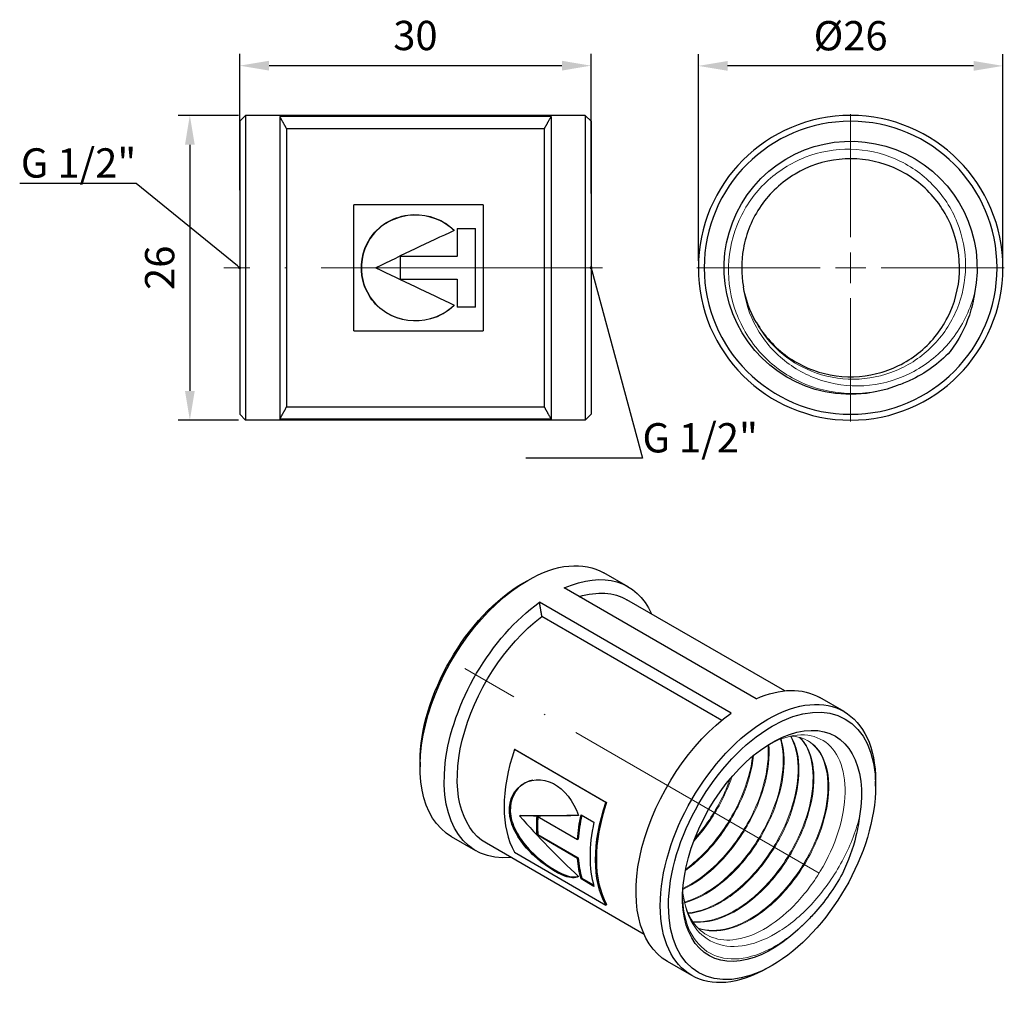
# Model space of a CAD drawing. Units: millimetres. Extents: x 353 to 1298, y 1216 to 1419.
# Drawn here: x 353 to 437, y 1286 to 1370 of the extents above; entities that cross this region are included whole.
import ezdxf
from ezdxf import colors
from ezdxf.entities.mleader import LeaderData, LeaderLine
from ezdxf.math import Vec2, Vec3

# ---------------------------------------------------------------- set-up
doc = ezdxf.new("R2010")
doc.units = ezdxf.units.MM
doc.linetypes.add('ACAD_ISO04W100', pattern=[30, 24, -3, 0, -3])
doc.layers.get('0').update_dxf_attribs({"color": 220})
for name, color, linetype, lineweight in [('Осевая', 1, 'ACAD_ISO04W100', 15), ('Основная толстая', 7, 'Continuous', 30), ('Основная тонкая', 7, 'Continuous', 15), ('Размеры', 7, 'Continuous', 18)]:
    doc.layers.add(name, color=color, linetype=linetype, lineweight=lineweight)
doc.styles.add('VALтекст', font='isocpeur.ttf', dxfattribs={"height": 2.5})
doc.dimstyles.new('VALразмер1', dxfattribs={"dimtxt": 2.5, "dimasz": 2.5, "dimexe": 1, "dimexo": 0.6, "dimgap": 1, "dimtad": 1, "dimdec": 1, "dimdsep": 46, "dimtxsty": 'VALтекст', "dimcen": 2.5, "dimclrt": 256, "dimadec": 0, "dimazin": 0, "dimtfac": 1, "dimtdec": 1, "dimtmove": 0, "dimatfit": 3, "dimfxl": 1, "dimarcsym": 0})

# ---------------------------------------------------------------- blocks, each defined once
blk = doc.blocks.new('*U149')
at = {"layer": 'Осевая', "color": 0, "transparency": 16777216}
blk.add_line((15.678, -9.052), (-14.586, 8.422), dxfattribs=at)
blk = doc.blocks.new('A$C4A164FDB')
at = {"layer": 'Основная толстая', "linetype": 'Continuous', "extrusion": (-5.55112e-17, 0.816497, 0.57735)}
for p, q in [((-9.859, 16.761), (-9.506, 16.965)), ((-0.939, 16.416), (-3.006, 17.609)), ((9.994, 6.861), (-6.379, 16.314)), ((12.434, 7.541), (-1.031, 15.314)), ((7.873, 5.636), (-8.5, 15.089)), ((7.066, 5.019), (-8.29, 13.885)), ((17.5, 5.77), (15.434, 6.963)), ((-2.827, -1.975), (-10.629, 2.529)), ((-10.565, 2.529), (-10.629, 2.529)), ((-10.565, 2.529), (-2.764, -1.975)), ((-18.698, 1.452), (-18.698, 1.044)), ((20.193, -0.589), (20.193, -0.181)), ((-2.764, -1.975), (-2.827, -1.975)), ((-10.133, -3.085), (-10.203, -3.126)), ((-8.709, -3.151), (-5.255, -5.146)), ((-4.948, -3.034), (-3.85, -3.668)), ((-13.939, -6.101), (-16.006, -4.907)), ((-8.638, -4.713), (-8.709, -4.761)), ((-5.255, -6.755), (-8.709, -4.761)), ((-8.638, -4.713), (-5.184, -6.708)), ((0.434, -13.244), (-13.031, -5.47)), ((-5.184, -5.112), (-5.255, -5.146)), ((-10.629, -6.238), (-2.827, -10.742)), ((-5.184, -6.708), (-5.255, -6.755)), ((-4.88, -8.45), (-4.948, -8.512)), ((-3.85, -9.146), (-4.948, -8.512)), ((-4.88, -8.45), (-3.884, -9.025)), ((-2.764, -10.67), (-2.827, -10.742)), ((4.5, -16.747), (2.434, -15.553)), ((11.354, -15.899), (11, -16.103))]:
    blk.add_line(p, q, dxfattribs=at)
at = {"layer": 'Основная толстая', "linetype": 'Continuous', "extrusion": (-8.49925e-17, 2.41367e-16, -1)}
blk.add_ellipse((-9.506, 6.351), major_axis=(6.5, 11.258), ratio=0.57735, start_param=-0.785398, end_param=0, dxfattribs=at)
at = {"layer": 'Основная толстая', "linetype": 'Continuous', "extrusion": (-8.1274e-17, 3.03319e-16, -1)}
for centre, start_param, end_param in [((-7.439, 5.158), -0.669756, 0.394791), ((11, -5.488), -0.785398, 0.785398)]:
    blk.add_ellipse(centre, major_axis=(6.5, 11.258), ratio=0.57735, start_param=start_param, end_param=end_param, dxfattribs=at)
at = {"layer": 'Основная толстая', "linetype": 'Continuous', "extrusion": (5.55112e-17, 9.61481e-17, -1)}
for centre, end_param in [((-9.506, 6.351), 2.356194), ((8.934, -4.295), 2.240552)]:
    blk.add_ellipse(centre, major_axis=(-6.5, -11.258), ratio=0.57735, start_param=0, end_param=end_param, dxfattribs=at)
at = {"layer": 'Основная толстая', "linetype": 'Continuous', "extrusion": (-3.328e-16, 2.56241e-16, -1)}
blk.add_ellipse((-9.859, 6.555), major_axis=(6.25, 10.825), ratio=0.57735, start_param=-2.356194, end_param=-0.785398, dxfattribs=at)
at = {"layer": 'Основная толстая', "linetype": 'Continuous', "extrusion": (-3.29081e-16, 3.18193e-16, -1)}
blk.add_ellipse((-7.031, 4.922), major_axis=(6, 10.392), ratio=0.57735, start_param=-0.55613, end_param=0, dxfattribs=at)
at = {"layer": 'Основная толстая', "linetype": 'Continuous', "extrusion": (-1.64541e-16, 1.59096e-16, -1)}
blk.add_ellipse((-7.439, 5.158), major_axis=(-6.5, -11.258), ratio=0.57735, start_param=-0.394791, end_param=2.240552, dxfattribs=at)
at = {"layer": 'Основная толстая', "linetype": 'Continuous', "extrusion": (8.32667e-17, 1.44222e-16, -1)}
blk.add_ellipse((-7.031, 4.922), major_axis=(-6, -10.392), ratio=0.57735, start_param=0, end_param=2.207289, dxfattribs=at)
at = {"layer": 'Основная толстая', "linetype": 'Continuous', "extrusion": (-5.72369e-17, 2.89441e-16, -1)}
blk.add_ellipse((8.934, -4.295), major_axis=(6.5, 11.258), ratio=0.57735, start_param=-0.669756, end_param=0, dxfattribs=at)
at = {"layer": 'Основная толстая', "linetype": 'Continuous', "extrusion": (-4.43555e-17, 8.97074e-17, -1)}
blk.add_ellipse((11.354, -5.692), major_axis=(-6.25, -10.825), ratio=0.57735, start_param=-3.926991, end_param=2.356194, dxfattribs=at)
at = {"layer": 'Основная толстая', "linetype": 'Continuous', "extrusion": (7.43708e-18, 1.23904e-16, -1)}
blk.add_ellipse((11, -5.488), major_axis=(-6.5, -11.258), ratio=0.57735, start_param=-0.785398, end_param=2.356194, dxfattribs=at)
at = {"layer": 'Основная толстая', "linetype": 'Continuous', "extrusion": (-2.01459e-16, 3.72708e-16, -1)}
blk.add_ellipse((11.354, -5.692), major_axis=(-5.4, -9.353), ratio=0.57735, start_param=-1.163553, end_param=4.130613, dxfattribs=at)
at = {"layer": 'Основная толстая', "linetype": 'Continuous'}
for centre, major_axis, start_param, end_param in [((-2.961, 2.572), (-6.05, -10.479), -1.245114, -0.325683), ((4.841, -1.932), (-6, -10.392), -1.245114, -0.325683), ((-0.181, 0.967), (-6, -10.392), -0.859835, -0.703866), ((3.273, -1.027), (-6, -10.392), -1.061729, -0.866931), ((4.371, -1.661), (-6.05, -10.479), -1.066335, -0.504461), ((3.273, -1.027), (-6, -10.392), -0.703866, -0.504461)]:
    blk.add_ellipse(centre, major_axis=major_axis, ratio=0.57735, start_param=start_param, end_param=end_param, dxfattribs=at)
at = {"layer": 'Основная толстая', "linetype": 'Continuous', "extrusion": (-3.01326e-16, 3.66267e-16, -1)}
blk.add_ellipse((4.841, -1.932), major_axis=(-6.05, -10.479), ratio=0.57735, start_param=0.325683, end_param=1.245114, dxfattribs=at)
at = {"layer": 'Основная толстая', "linetype": 'Continuous', "extrusion": (-1.65999e-17, 1.37781e-16, -1)}
blk.add_ellipse((-0.181, 0.967), major_axis=(6.05, 10.479), ratio=0.57735, start_param=-2.437727, end_param=-2.274662, dxfattribs=at)
at = {"layer": 'Основная толстая', "linetype": 'Continuous', "extrusion": (-6.09555e-17, 2.27489e-16, -1)}
blk.add_ellipse((3.273, -1.027), major_axis=(6.05, 10.479), ratio=0.57735, start_param=-2.274662, end_param=-2.075257, dxfattribs=at)
at = {"layer": 'Основная толстая', "linetype": 'Continuous', "extrusion": (-1.77422e-16, 3.5883e-16, -1)}
blk.add_ellipse((3.273, -1.027), major_axis=(6.05, 10.479), ratio=0.57735, start_param=-2.637132, end_param=-2.437727, dxfattribs=at)
at = {"layer": 'Основная толстая', "linetype": 'Continuous'}
blk.add_rational_spline([(-8.29, 13.885), (-8.389, 14.462), (-8.5, 15.089)], [1, 1.00093939027, 1], degree=2, dxfattribs=at)
for points, knots in [([(-5.158, -8.293), (-5.444, -8.462), (-5.84, -8.441), (-6.329, -8.263), (-7.114, -7.978), (-8.159, -7.303), (-9.089, -6.412), (-10.047, -5.494), (-10.832, -4.321), (-11.022, -3.191), (-11.2, -2.126), (-10.84, -1.125), (-10.126, -0.56), (-9.366, 0.041), (-8.256, 0.12), (-7.302, -0.379), (-6.378, -0.863), (-5.617, -1.881), (-5.158, -3.086)], [-3.141593, -3.141593, -3.141593, -3.141593, -2.618236, -2.618236, -2.618236, -1.778576, -1.778576, -1.778576, -0.913007, -0.913007, -0.913007, -0.098216, -0.098216, -0.098216, 0.768039, 0.768039, 0.768039, 1.607811, 1.607811, 1.607811, 1.607811]), ([(-9.052, -0.081), (-9.421, -0.16), (-9.765, -0.311), (-10.057, -0.539), (-10.77, -1.097), (-11.129, -2.089), (-10.951, -3.145), (-10.762, -4.267), (-9.979, -5.433), (-9.022, -6.347), (-8.093, -7.234), (-7.049, -7.908), (-6.263, -8.195), (-5.821, -8.357), (-5.455, -8.392), (-5.177, -8.276)], [-0.235562, -0.235562, -0.235562, -0.235562, 0.098216, 0.098216, 0.098216, 0.913007, 0.913007, 0.913007, 1.778576, 1.778576, 1.778576, 2.618236, 2.618236, 2.618236, 3.090408, 3.090408, 3.090408, 3.090408]), ([(18.833, -3.158), (18.767, -3.707), (18.662, -4.271), (18.256, -5.909), (17.866, -6.99), (17.366, -8.047)], [2.4930502, 2.4930502, 2.4930502, 2.4930502, 2.6829239, 2.6829239, 3.0347396, 3.0347396, 3.0347396, 3.0347396]), ([(17.366, -8.047), (16.676, -9.296), (15.849, -10.462), (14.684, -11.751), (14.431, -12.012), (14.173, -12.26)], [0, 0, 0, 0, 0.4285117, 0.4285117, 0.5440855, 0.5440855, 0.5440855, 0.5440855])]:
    blk.add_open_spline(points, degree=3, knots=knots, dxfattribs=at)
for points in [[(-5.158, -3.086), (-6.94, -3.136), (-8.622, -3.16), (-10.203, -3.126)], [(-10.203, -3.126), (-8.622, -4.917), (-6.94, -6.649), (-5.158, -8.293)], [(-10.133, -3.085), (-8.574, -3.126), (-6.917, -3.111), (-5.164, -3.07)]]:
    blk.add_open_spline(points, degree=3, dxfattribs=at)
at = {"layer": 'Основная тонкая', "linetype": 'Continuous', "extrusion": (1.11556e-17, 1.85856e-16, -1)}
blk.add_ellipse((10.293, -5.08), major_axis=(-4.65, -8.054), ratio=0.57735, start_param=0.261799, end_param=0.610865, dxfattribs=at)
at = {"layer": 'Основная тонкая', "linetype": 'Continuous'}
for points, knots in [([(12.068, 3.416), (12.32, 2.56), (12.378, 1.52), (12.232, 0.392), (12.086, -0.739), (11.736, -1.958), (11.21, -3.153), (10.686, -4.346), (9.987, -5.515), (9.175, -6.552), (8.361, -7.591), (7.433, -8.498), (6.473, -9.188), (5.616, -9.806), (4.733, -10.251), (3.886, -10.49)], [-77.273493, -77.273493, -77.273493, -77.273493, -76.844513, -76.844513, -76.844513, -76.414392, -76.414392, -76.414392, -75.985116, -75.985116, -75.985116, -75.555095, -75.555095, -75.555095, -75.170929, -75.170929, -75.170929, -75.170929]), ([(3.899, -10.547), (4.843, -10.29), (5.833, -9.775), (6.785, -9.051), (7.74, -8.324), (8.654, -7.388), (9.449, -6.327), (10.242, -5.269), (10.915, -4.087), (11.41, -2.891), (11.906, -1.693), (12.223, -0.48), (12.336, 0.635), (12.441, 1.68), (12.366, 2.639), (12.12, 3.435)], [81.445398, 81.445398, 81.445398, 81.445398, 81.874391, 81.874391, 81.874391, 82.304555, 82.304555, 82.304555, 82.733863, 82.733863, 82.733863, 83.163967, 83.163967, 83.163967, 83.566768, 83.566768, 83.566768, 83.566768]), ([(12.918, 3.666), (13.328, 2.976), (13.557, 2.072), (13.582, 1.035), (13.607, -0.002), (13.427, -1.169), (13.056, -2.361), (12.685, -3.556), (12.122, -4.774), (11.415, -5.905), (10.71, -7.034), (9.863, -8.074), (8.948, -8.931), (8.031, -9.79), (7.046, -10.464), (6.079, -10.891), (5.43, -11.178), (4.789, -11.354), (4.182, -11.412)], [-83.738393, -83.738393, -83.738393, -83.738393, -83.30916, -83.30916, -83.30916, -82.880247, -82.880247, -82.880247, -82.450338, -82.450338, -82.450338, -82.021217, -82.021217, -82.021217, -81.591593, -81.591593, -81.591593, -81.303175, -81.303175, -81.303175, -81.303175]), ([(4.202, -11.458), (5.102, -11.381), (6.079, -11.04), (7.049, -10.467), (8.017, -9.895), (8.976, -9.092), (9.842, -8.132), (10.711, -7.169), (11.485, -6.05), (12.099, -4.875), (12.711, -3.703), (13.163, -2.478), (13.415, -1.31), (13.668, -0.141), (13.721, 0.968), (13.572, 1.917), (13.467, 2.59), (13.26, 3.183), (12.963, 3.668)], [87.578286, 87.578286, 87.578286, 87.578286, 88.007532, 88.007532, 88.007532, 88.436456, 88.436456, 88.436456, 88.866402, 88.866402, 88.866402, 89.295549, 89.295549, 89.295549, 89.725238, 89.725238, 89.725238, 90.030351, 90.030351, 90.030351, 90.030351]), ([(13.705, 3.565), (14.234, 3.028), (14.597, 2.255), (14.759, 1.318), (14.92, 0.381), (14.882, -0.719), (14.643, -1.882), (14.404, -3.045), (13.966, -4.269), (13.366, -5.444), (12.764, -6.621), (12, -7.747), (11.139, -8.72), (10.279, -9.692), (9.324, -10.509), (8.356, -11.098), (7.388, -11.687), (6.409, -12.046), (5.503, -12.142), (5.188, -12.176), (4.881, -12.178), (4.586, -12.148)], [-90.169139, -90.169139, -90.169139, -90.169139, -89.739655, -89.739655, -89.739655, -89.310533, -89.310533, -89.310533, -88.881712, -88.881712, -88.881712, -88.452086, -88.452086, -88.452086, -88.023167, -88.023167, -88.023167, -87.594031, -87.594031, -87.594031, -87.444535, -87.444535, -87.444535, -87.444535]), ([(11.105, 2.978), (11.935, 3.424), (12.75, 3.688), (14.339, 3.833), (15.087, 3.677), (16.331, 2.919), (16.818, 2.329), (17.462, 0.792), (17.617, -0.137), (17.569, -2.21), (17.37, -3.332), (16.643, -5.621), (16.123, -6.765), (14.829, -8.923), (14.069, -9.917), (12.405, -11.622), (11.517, -12.319), (9.73, -13.322), (8.848, -13.622), (7.3, -13.772), (6.633, -13.673), (5.468, -13.148), (4.978, -12.728), (4.598, -12.165)], [5.427107, 5.427107, 5.427107, 5.427107, 5.787677, 5.787677, 6.179331, 6.179331, 6.568082, 6.568082, 6.95393, 6.95393, 7.336874, 7.336874, 7.716915, 7.716915, 8.094051, 8.094051, 8.468283, 8.468283, 8.839609, 8.839609, 9.163426, 9.163426, 9.484988, 9.484988, 9.484988, 9.484988]), ([(4.611, -12.184), (5.453, -12.279), (6.399, -12.109), (7.365, -11.692), (8.33, -11.275), (9.314, -10.611), (10.233, -9.761), (11.151, -8.912), (12.002, -7.878), (12.713, -6.754), (13.425, -5.628), (13.995, -4.411), (14.374, -3.216), (14.754, -2.023), (14.942, -0.853), (14.927, 0.189), (14.911, 1.232), (14.691, 2.145), (14.288, 2.844), (14.133, 3.113), (13.952, 3.351), (13.746, 3.555)], [93.719919, 93.719919, 93.719919, 93.719919, 94.149417, 94.149417, 94.149417, 94.578551, 94.578551, 94.578551, 95.007383, 95.007383, 95.007383, 95.437039, 95.437039, 95.437039, 95.865979, 95.865979, 95.865979, 96.295166, 96.295166, 96.295166, 96.460365, 96.460365, 96.460365, 96.460365]), ([(5.067, -12.734), (5.834, -13.004), (6.728, -13.013), (7.672, -12.764), (8.615, -12.514), (9.607, -12.006), (10.562, -11.287), (11.515, -10.568), (12.43, -9.639), (13.227, -8.585), (14.024, -7.531), (14.701, -6.354), (15.202, -5.159), (15.704, -3.961), (16.028, -2.748), (16.148, -1.629), (16.267, -0.512), (16.182, 0.508), (15.903, 1.341), (15.624, 2.174), (15.151, 2.817), (14.529, 3.21), (14.067, 3.503), (13.523, 3.658), (12.927, 3.668)], [99.857911, 99.857911, 99.857911, 99.857911, 100.288008, 100.288008, 100.288008, 100.717655, 100.717655, 100.717655, 101.146913, 101.146913, 101.146913, 101.575847, 101.575847, 101.575847, 102.005824, 102.005824, 102.005824, 102.434993, 102.434993, 102.434993, 102.864739, 102.864739, 102.864739, 103.184019, 103.184019, 103.184019, 103.184019]), ([(3.74, -9.4), (4.736, -8.937), (5.747, -8.216), (6.679, -7.305), (7.585, -6.42), (8.416, -5.358), (9.099, -4.216), (9.813, -3.024), (10.365, -1.746), (10.705, -0.508), (11.046, 0.73), (11.173, 1.926), (11.079, 2.961)], [75.328583, 75.328583, 75.328583, 75.328583, 75.770483, 75.770483, 75.770483, 76.199901, 76.199901, 76.199901, 76.648042, 76.648042, 76.648042, 77.096183, 77.096183, 77.096183, 77.096183]), ([(11.015, 2.922), (11.096, 1.906), (10.966, 0.74), (10.635, -0.464), (10.31, -1.65), (9.79, -2.873), (9.119, -4.022), (8.433, -5.198), (7.589, -6.296), (6.665, -7.209), (5.741, -8.122), (4.737, -8.85), (3.746, -9.324)], [-70.801413, -70.801413, -70.801413, -70.801413, -70.365216, -70.365216, -70.365216, -69.935829, -69.935829, -69.935829, -69.496227, -69.496227, -69.496227, -69.056626, -69.056626, -69.056626, -69.056626]), ([(14.395, 3.29), (15.027, 2.913), (15.512, 2.285), (15.804, 1.465), (16.095, 0.645), (16.194, -0.366), (16.088, -1.477), (15.983, -2.587), (15.673, -3.795), (15.184, -4.991), (14.693, -6.193), (14.022, -7.382), (13.228, -8.448), (12.438, -9.51), (11.528, -10.45), (10.577, -11.181), (9.619, -11.917), (8.621, -12.441), (7.67, -12.704), (6.719, -12.968), (5.817, -12.97), (5.042, -12.709)], [-96.596024, -96.596024, -96.596024, -96.596024, -96.166262, -96.166262, -96.166262, -95.736904, -95.736904, -95.736904, -95.307888, -95.307888, -95.307888, -94.876722, -94.876722, -94.876722, -94.447361, -94.447361, -94.447361, -94.015293, -94.015293, -94.015293, -93.583225, -93.583225, -93.583225, -93.583225]), ([(3.953, -7.792), (4.912, -7.109), (5.841, -6.21), (6.657, -5.177), (7.507, -4.102), (8.234, -2.884), (8.772, -1.641), (9.309, -0.398), (9.656, 0.867), (9.782, 2.03)], [69.265073, 69.265073, 69.265073, 69.265073, 69.694486, 69.694486, 69.694486, 70.141199, 70.141199, 70.141199, 70.587912, 70.587912, 70.587912, 70.587912]), ([(9.699, 1.961), (9.565, 0.837), (9.227, -0.378), (8.713, -1.572), (8.195, -2.777), (7.498, -3.959), (6.684, -5.011), (5.87, -6.063), (4.939, -6.983), (3.974, -7.685)], [-64.290732, -64.290732, -64.290732, -64.290732, -63.861368, -63.861368, -63.861368, -63.4285, -63.4285, -63.4285, -62.995633, -62.995633, -62.995633, -62.995633]), ([(4.672, -5.279), (5.546, -4.327), (6.327, -3.215), (6.95, -2.045), (7.344, -1.305), (7.674, -0.543), (7.93, 0.214)], [63.290783, 63.290783, 63.290783, 63.290783, 63.7203414, 63.7203414, 63.7203414, 63.991889, 63.991889, 63.991889, 63.991889]), ([(7.787, 0.046), (7.361, -1.152), (6.749, -2.356), (6.004, -3.458), (5.618, -4.028), (5.198, -4.57), (4.752, -5.072)], [-57.6837879, -57.6837879, -57.6837879, -57.6837879, -57.2544103, -57.2544103, -57.2544103, -57.0323236, -57.0323236, -57.0323236, -57.0323236]), ([(3.817, -10.138), (3.968, -11.102), (4.287, -11.935), (5.236, -13.271), (5.863, -13.753), (7.361, -14.294), (8.222, -14.339), (10.078, -13.976), (11.056, -13.562), (13.014, -12.32), (13.973, -11.496), (15.75, -9.538), (16.548, -8.418), (17.88, -6.025), (18.395, -4.774), (18.767, -3.419), (18.801, -3.288), (18.833, -3.158)], [0, 0, 0, 0, 0.36795, 0.36795, 0.743951, 0.743951, 1.128001, 1.128001, 1.520097, 1.520097, 1.920236, 1.920236, 2.328415, 2.328415, 2.744633, 2.744633, 2.78951, 2.78951, 2.78951, 2.78951]), ([(14.173, -12.26), (14.135, -12.297), (14.097, -12.334), (13.108, -13.286), (12.102, -14.019), (10.093, -15.035), (9.111, -15.31), (7.297, -15.363), (6.482, -15.143), (5.124, -14.236), (4.592, -13.561), (3.909, -11.909), (3.734, -10.977), (3.718, -9.946)], [1.694596, 1.694596, 1.694596, 1.694596, 1.711595, 1.711595, 2.13225, 2.13225, 2.550007, 2.550007, 2.964866, 2.964866, 3.376825, 3.376825, 3.75308, 3.75308, 3.75308, 3.75308])]:
    blk.add_open_spline(points, degree=3, knots=knots, dxfattribs=at)
blk.add_open_spline([(3.73, -9.57), (3.752, -9.764), (3.781, -9.954), (3.817, -10.138)], degree=3, dxfattribs=at)
at = {"layer": 'Осевая'}
blk.add_blockref('*U149', (-0.299, 1.035), dxfattribs=at)
blk = doc.blocks.new('*U147')
at = {"layer": 'Осевая', "color": 0, "transparency": 16777216}
blk.add_line((15.963, 0), (-16.355, 0), dxfattribs=at)
blk = doc.blocks.new('A$C069572C7')
at = {"layer": 'Основная толстая', "extrusion": (-2.22045e-16, 1, -2.22045e-16)}
for p, q in [((-15, 12.5), (-14.5, 13)), ((-14.5, 13), (-14.5, -13)), ((14.5, 13), (-14.5, 13)), ((11.577, 12.913), (-11.577, 12.913)), ((-11.577, 12.913), (-11.577, -12.913)), ((11.577, 12.913), (11.577, -12.913)), ((14.5, 13), (14.5, -13)), ((15, 12.5), (14.5, 13)), ((-15, 12.5), (-15, -12.5)), ((11, 11.867), (-11, 11.867)), ((-11, 11.867), (-11, -11.867)), ((11, 11.867), (11, -11.867)), ((15, 12.5), (15, -12.5)), ((5.789, 5.369), (-5.244, 5.369)), ((-5.244, -5.369), (-5.244, 5.369)), ((5.789, 5.369), (5.789, -5.369)), ((3.572, 3.355), (5.124, 3.355)), ((3.572, 3.355), (3.572, 0.985)), ((5.124, 3.327), (3.572, 3.327)), ((5.124, -3.355), (5.124, 3.355)), ((-1.313, 0.985), (-1.313, -0.985)), ((-1.313, 0.985), (3.572, 0.985)), ((3.572, 0.977), (-1.313, 0.977)), ((3.572, 0.977), (3.572, 0.985)), ((-1.313, -0.977), (3.572, -0.977)), ((3.572, -0.985), (-1.313, -0.985)), ((3.572, -0.977), (3.572, -0.985)), ((3.572, -0.985), (3.572, -3.355)), ((3.572, -3.327), (5.124, -3.327)), ((5.124, -3.355), (3.572, -3.355)), ((-5.244, -5.369), (5.789, -5.369)), ((-15, -12.5), (-14.5, -13)), ((-11, -11.867), (11, -11.867)), ((15, -12.5), (14.5, -13)), ((14.5, -13), (-14.5, -13)), ((11.577, -12.913), (-11.577, -12.913))]:
    blk.add_line(p, q, dxfattribs=at)
at = {"layer": 'Основная толстая'}
for points, weights in [([(-11, 11.867), (-11.275, 12.369), (-11.577, 12.913)], [1, 1.00093939027, 1]), ([(11.577, 12.913), (11.275, 12.369), (11, 11.867)], [1, 1.00093939027, 1]), ([(-11.577, -12.913), (-11.275, -12.369), (-11, -11.867)], [1, 1.00093939027, 1]), ([(11, -11.867), (11.275, -12.369), (11.577, -12.913)], [1, 1.00093939028, 1])]:
    blk.add_rational_spline(points, weights, degree=2, dxfattribs=at)
for points, knots in [([(3.321, -3.189), (2.763, -3.752), (2.05, -4.158), (1.277, -4.368), (0.037, -4.704), (-1.352, -4.527), (-2.446, -3.873), (-3.574, -3.199), (-4.369, -2.002), (-4.563, -0.677), (-4.745, 0.571), (-4.395, 1.893), (-3.619, 2.856), (-2.793, 3.88), (-1.496, 4.489), (-0.165, 4.534), (1.125, 4.577), (2.425, 4.093), (3.321, 3.189)], [-3.141593, -3.141593, -3.141593, -3.141593, -2.618236, -2.618236, -2.618236, -1.778576, -1.778576, -1.778576, -0.913007, -0.913007, -0.913007, -0.098216, -0.098216, -0.098216, 0.768039, 0.768039, 0.768039, 1.607811, 1.607811, 1.607811, 1.607811]), ([(3.303, 3.18), (2.408, 4.066), (1.116, 4.539), (-0.165, 4.496), (-1.496, 4.452), (-2.793, 3.848), (-3.619, 2.832), (-4.395, 1.877), (-4.745, 0.566), (-4.563, -0.671), (-4.369, -1.986), (-3.574, -3.172), (-2.446, -3.841), (-1.352, -4.489), (0.037, -4.665), (1.277, -4.332), (2.042, -4.126), (2.747, -3.73), (3.303, -3.18)], [-1.602184, -1.602184, -1.602184, -1.602184, -0.768039, -0.768039, -0.768039, 0.098216, 0.098216, 0.098216, 0.913007, 0.913007, 0.913007, 1.778576, 1.778576, 1.778576, 2.618236, 2.618236, 2.618236, 3.135966, 3.135966, 3.135966, 3.135966])]:
    blk.add_open_spline(points, degree=3, knots=knots, dxfattribs=at)
for points in [[(3.321, 3.189), (1.085, 2.151), (-1.151, 1.076), (-3.386, 0)], [(-3.386, 0), (-1.151, -1.076), (1.085, -2.151), (3.321, -3.189)]]:
    blk.add_open_spline(points, degree=3, dxfattribs=at)
at = {"layer": 'Осевая'}
blk.add_blockref('*U147', (0, 0), dxfattribs=at)
blk = doc.blocks.new('*U148')
at = {"layer": 'Осевая', "color": 0, "transparency": 16777216}
for p, q in [((0, 2.6), (0, 13.12)), ((-13.12, 0), (-2.6, 0)), ((2.6, 0), (13.12, 0)), ((0, -13.12), (0, -2.6))]:
    blk.add_line(p, q, dxfattribs=at)
at = {"layer": 'Осевая', "color": 0, "linetype": 'Continuous', "transparency": 16777216}
for p, q in [((0, -1.3), (0, 1.3)), ((-1.3, 0), (1.3, 0))]:
    blk.add_line(p, q, dxfattribs=at)
blk = doc.blocks.new('A$C71E34D2B')
at = {"layer": 'Основная толстая', "extrusion": (0, -2.22045e-16, -1)}
for radius in [13, 12.5]:
    blk.add_circle((0, 0), radius, dxfattribs=at)
for radius, start, end in [(10.8, 248.33333, 191.66667), (9.3, 330, 350)]:
    blk.add_arc((0, 0), radius, start, end, dxfattribs=at)
at = {"layer": 'Основная толстая'}
for points, knots in [([(-8.054, -4.65), (-7.388, -5.804), (-6.471, -6.811), (-5.385, -7.583), (-4.299, -8.354), (-3.046, -8.887), (-1.738, -9.136), (-0.43, -9.385), (0.93, -9.349), (2.223, -9.03), (3.515, -8.712), (4.736, -8.113), (5.779, -7.287), (6.821, -6.46), (7.682, -5.408), (8.286, -4.223), (8.89, -3.038), (9.235, -1.723), (9.292, -0.395), (9.348, 0.937), (9.114, 2.281), (8.61, 3.516), (8.106, 4.749), (7.334, 5.871), (6.363, 6.783), (5.392, 7.693), (4.224, 8.392), (2.962, 8.816), (1.702, 9.239), (0.35, 9.388), (-0.973, 9.249), (-2.298, 9.11), (-3.593, 8.681), (-4.74, 8.001), (-5.885, 7.323), (-6.881, 6.396), (-7.64, 5.303), (-8.4, 4.208), (-8.92, 2.948), (-9.155, 1.636), (-9.347, 0.564), (-9.348, -0.542), (-9.159, -1.615)], [99.483767, 99.483767, 99.483767, 99.483767, 99.913484, 99.913484, 99.913484, 100.342994, 100.342994, 100.342994, 100.772312, 100.772312, 100.772312, 101.201455, 101.201455, 101.201455, 101.630438, 101.630438, 101.630438, 102.059278, 102.059278, 102.059278, 102.489412, 102.489412, 102.489412, 102.91909, 102.91909, 102.91909, 103.348376, 103.348376, 103.348376, 103.777332, 103.777332, 103.777332, 104.20738, 104.20738, 104.20738, 104.636601, 104.636601, 104.636601, 105.06648, 105.06648, 105.06648, 105.417887, 105.417887, 105.417887, 105.417887]), ([(10.577, -2.184), (10.484, -2.81), (10.336, -3.428), (9.761, -5.146), (9.209, -6.193), (8.503, -7.135)], [2.4930502, 2.4930502, 2.4930502, 2.4930502, 2.6829239, 2.6829239, 3.0347396, 3.0347396, 3.0347396, 3.0347396]), ([(8.503, -7.135), (7.527, -8.177), (6.358, -9.021), (4.709, -9.775), (4.351, -9.916), (3.987, -10.037)], [0, 0, 0, 0, 0.4285117, 0.4285117, 0.5440855, 0.5440855, 0.5440855, 0.5440855])]:
    blk.add_open_spline(points, degree=3, knots=knots, dxfattribs=at)
at = {"layer": 'Основная тонкая'}
for points, knots in [([(3.987, -10.037), (3.934, -10.057), (3.881, -10.076), (2.509, -10.569), (1.111, -10.78), (-1.678, -10.655), (-3.043, -10.322), (-5.558, -9.155), (-6.685, -8.335), (-8.555, -6.315), (-9.282, -5.136), (-10.238, -2.576), (-10.461, -1.22), (-10.374, 1.492), (-10.067, 2.822), (-8.965, 5.279), (-8.183, 6.385), (-6.244, 8.226), (-5.109, 8.947), (-2.634, 9.907), (-1.32, 10.141), (1.313, 10.09), (2.608, 9.809), (5.007, 8.77), (6.09, 8.024), (7.901, 6.166), (8.614, 5.073), (9.576, 2.685), (9.82, 1.413), (9.803, -1.143), (9.547, -2.402), (8.569, -4.741), (7.859, -5.8), (6.08, -7.579), (5.03, -8.284), (2.727, -9.246), (1.497, -9.498), (-0.979, -9.513), (-2.202, -9.281), (-4.344, -8.418), (-5.265, -7.848), (-6.868, -6.426), (-7.54, -5.586), (-8.054, -4.65)], [1.694596, 1.694596, 1.694596, 1.694596, 1.711595, 1.711595, 2.13225, 2.13225, 2.550007, 2.550007, 2.964866, 2.964866, 3.376825, 3.376825, 3.785885, 3.785885, 4.192045, 4.192045, 4.595304, 4.595304, 4.995663, 4.995663, 5.393121, 5.393121, 5.787677, 5.787677, 6.179331, 6.179331, 6.568082, 6.568082, 6.95393, 6.95393, 7.336874, 7.336874, 7.716915, 7.716915, 8.094051, 8.094051, 8.468283, 8.468283, 8.839609, 8.839609, 9.163426, 9.163426, 9.484988, 9.484988, 9.484988, 9.484988]), ([(-9.159, -1.615), (-9.017, -2.831), (-8.636, -4.007), (-7.435, -6.173), (-6.617, -7.138), (-4.639, -8.719), (-3.492, -9.312), (-1.009, -10.039), (0.305, -10.154), (2.932, -9.876), (4.219, -9.475), (6.591, -8.193), (7.65, -7.315), (9.392, -5.185), (10.05, -3.946), (10.499, -2.473), (10.539, -2.329), (10.577, -2.184)], [0, 0, 0, 0, 0.36795, 0.36795, 0.743951, 0.743951, 1.128001, 1.128001, 1.520097, 1.520097, 1.920236, 1.920236, 2.328415, 2.328415, 2.744633, 2.744633, 2.78951, 2.78951, 2.78951, 2.78951])]:
    blk.add_open_spline(points, degree=3, knots=knots, dxfattribs=at)
at = {"layer": 'Осевая', "extrusion": (0, -2.22045e-16, -1)}
blk.add_blockref('*U148', (0, 0), dxfattribs=at)
blk = doc.blocks.new('*D165')
at = {"layer": 'Defpoints', "color": 0, "transparency": 16777216}
for p in [(371.441, 1365.823), (371.441, 1354.614, -0.368), (401.441, 1354.328, -0.368)]:
    blk.add_point(p, dxfattribs=at)
at = {"layer": 'Размеры', "color": 0, "lineweight": -2, "transparency": 16777216}
for p, q in [((371.441, 1355.214), (371.441, 1366.823)), ((401.441, 1354.928), (401.441, 1366.823)), ((398.941, 1365.823), (373.941, 1365.823))]:
    blk.add_line(p, q, dxfattribs=at)
at = {"layer": 'Размеры', "color": 0, "transparency": 16777216}
for points in [[(373.941, 1366.24), (373.941, 1365.406), (371.441, 1365.823)], [(398.941, 1366.24), (398.941, 1365.406), (401.441, 1365.823)]]:
    blk.add_solid(points, dxfattribs=at)
at = {"layer": 'Размеры', "transparency": 16777216, "insert": (386.441, 1368.073), "char_height": 2.5, "attachment_point": 5, "style": 'VALтекст'}
blk.add_mtext('30', dxfattribs=at)
blk = doc.blocks.new('*D166')
at = {"layer": 'Defpoints', "color": 0, "transparency": 16777216}
for p in [(371.941, 1361.578, -0.368), (367.183, 1335.578), (371.941, 1335.578, -0.368)]:
    blk.add_point(p, dxfattribs=at)
at = {"layer": 'Размеры', "color": 0, "lineweight": -2, "transparency": 16777216}
for p, q in [((371.341, 1361.578), (366.183, 1361.578)), ((367.183, 1359.078), (367.183, 1338.078)), ((371.341, 1335.578), (366.183, 1335.578))]:
    blk.add_line(p, q, dxfattribs=at)
at = {"layer": 'Размеры', "color": 0, "transparency": 16777216}
for points in [[(366.767, 1359.078), (367.6, 1359.078), (367.183, 1361.578)], [(366.767, 1338.078), (367.6, 1338.078), (367.183, 1335.578)]]:
    blk.add_solid(points, dxfattribs=at)
at = {"layer": 'Размеры', "transparency": 16777216, "insert": (364.933, 1348.578), "char_height": 2.5, "attachment_point": 5, "rotation": 90, "style": 'VALтекст'}
blk.add_mtext('26', dxfattribs=at)
blk = doc.blocks.new('*D167')
at = {"layer": 'Defpoints', "color": 0, "transparency": 16777216}
for p in [(410.593, 1365.804), (410.593, 1348.578, -0.368), (436.593, 1348.578, -0.368)]:
    blk.add_point(p, dxfattribs=at)
at = {"layer": 'Размеры', "color": 0, "lineweight": -2, "transparency": 16777216}
for p, q in [((410.593, 1349.178), (410.593, 1366.804)), ((436.593, 1349.178), (436.593, 1366.804)), ((434.093, 1365.804), (413.093, 1365.804))]:
    blk.add_line(p, q, dxfattribs=at)
at = {"layer": 'Размеры', "color": 0, "transparency": 16777216}
for points in [[(413.093, 1366.221), (413.093, 1365.388), (410.593, 1365.804)], [(434.093, 1366.221), (434.093, 1365.388), (436.593, 1365.804)]]:
    blk.add_solid(points, dxfattribs=at)
at = {"layer": 'Размеры', "transparency": 16777216, "insert": (423.593, 1368.054), "char_height": 2.5, "attachment_point": 5, "style": 'VALтекст'}
blk.add_mtext('%%C26', dxfattribs=at)
blk = doc.blocks.new('_Dot')
at = {"color": 0, "linetype": 'ByBlock', "lineweight": -2}
blk.add_line((-0.5, 0), (-1, 0), dxfattribs=at)
at = {"color": 0, "linetype": 'ByBlock', "const_width": 0.5}
blk.add_lwpolyline([(-0.25, 0, 1), (0.25, 0, 1)], format="xyb", close=True, dxfattribs=at)

msp = doc.modelspace()

# ---------------------------------------------------------------- block references
for name, p in [('A$C71E34D2B', (423.593, 1348.578, -0.368)), ('A$C069572C7', (386.441, 1348.578, -0.368)), ('A$C4A164FDB', (405.53, 1304.949))]:
    msp.add_blockref(name, p)

# ---------------------------------------------------------------- dimensions: what is measured, and where the dimension line sits
at = {"layer": 'Размеры'}
dim = msp.add_linear_dim(base=(371.441, 1365.823), p1=(401.441, 1354.328, -0.368), p2=(371.441, 1354.614, -0.368), dimstyle='VALразмер1', dxfattribs=at)
dim.commit()
dim.dimension.update_dxf_attribs({"geometry": '*D165', "text_midpoint": (386.441, 1368.073)})
dim = msp.add_linear_dim(base=(410.593, 1365.804), p1=(436.593, 1348.578, -0.368), p2=(410.593, 1348.578, -0.368), text='%%C<>', dimstyle='VALразмер1', dxfattribs=at)
dim.commit()
dim.dimension.update_dxf_attribs({"geometry": '*D167', "text_midpoint": (423.593, 1368.054)})
dim = msp.add_linear_dim(base=(367.183, 1335.578), p1=(371.941, 1361.578, -0.368), p2=(371.941, 1335.578, -0.368), angle=90, dimstyle='VALразмер1', dxfattribs=at)
dim.commit()
dim.dimension.update_dxf_attribs({"geometry": '*D166', "text_midpoint": (364.933, 1348.578)})

# ---------------------------------------------------------------- leaders
ml = msp.add_multileader_mtext('Standard', dxfattribs=at)
ml.set_content('\\A1;G 1/2"', color=256, style='VALтекст')
ml.set_leader_properties()
ml.set_arrow_properties(name='DOT')
ml.build(insert=Vec2(0, 0))
ml.multileader.update_dxf_attribs({"has_dogleg": 0, "text_left_attachment_type": 6, "text_right_attachment_type": 6, "text_top_attachment_type": 10, "dogleg_length": 0, "arrow_head_size": 0.25})
ctx = ml.context
ctx.base_point, ctx.char_height, ctx.arrow_head_size, ctx.landing_gap_size, ctx.plane_origin = Vec3(353.36, 1355.772, 38.625), 2.5, 0.25, 0, Vec3(401.86, 1317.811, 38.625)
ctx.left_attachment, ctx.right_attachment, ctx.text_align_type = 6, 6, 2
notes = []
notes.append((ctx, [(0, (1, 1, 0), (362.61, 1355.772, 38.625), (-1, 0), 0, [(0, [(371.441, 1348.578, 38.625)], 0, [])])]))
ctx.mtext.insert, ctx.mtext.alignment, ctx.mtext.flow_direction = Vec3(362.61, 1358.772, 38.625), 3, 5
ml = msp.add_multileader_mtext('Standard', dxfattribs=at)
ml.set_content('\\A1;G 1/2"', color=256, style='VALтекст')
ml.set_leader_properties()
ml.set_arrow_properties(name='DOT')
ml.build(insert=Vec2(0, 0))
ml.multileader.update_dxf_attribs({"has_dogleg": 0, "text_left_attachment_type": 6, "text_right_attachment_type": 6, "text_top_attachment_type": 10, "dogleg_length": 0, "arrow_head_size": 0.25})
ctx = ml.context
ctx.base_point, ctx.char_height, ctx.arrow_head_size, ctx.landing_gap_size, ctx.plane_origin = Vec3(405.826, 1332.325, 38.625), 2.5, 0.25, 0, Vec3(461.295, 1289.824, 38.625)
ctx.left_attachment, ctx.right_attachment = 6, 6
notes.append((ctx, [(1, (1, 1, 0), (405.826, 1332.325, 38.625), (1, 0), 0, [(0, [(401.441, 1348.578, 38.625)], 0, [])])]))
ctx.mtext.insert, ctx.mtext.flow_direction = Vec3(405.826, 1335.325, 38.625), 5
for ctx, leaders in notes:
    for number, flags, end, landing, length, lines in leaders:
        leader = LeaderData()
        leader.index, (leader.has_last_leader_line, leader.has_dogleg_vector, leader.attachment_direction) = number, flags
        leader.last_leader_point, leader.dogleg_vector, leader.dogleg_length = Vec3(end), Vec3(landing), length
        for number, points, colour, breaks in lines:
            line = LeaderLine()
            line.index, line.vertices, line.color, line.breaks = number, Vec3.list(points), colors.encode_raw_color(colour), breaks
            leader.lines.append(line)
        ctx.leaders.append(leader)

doc.saveas('drawing.dxf')
